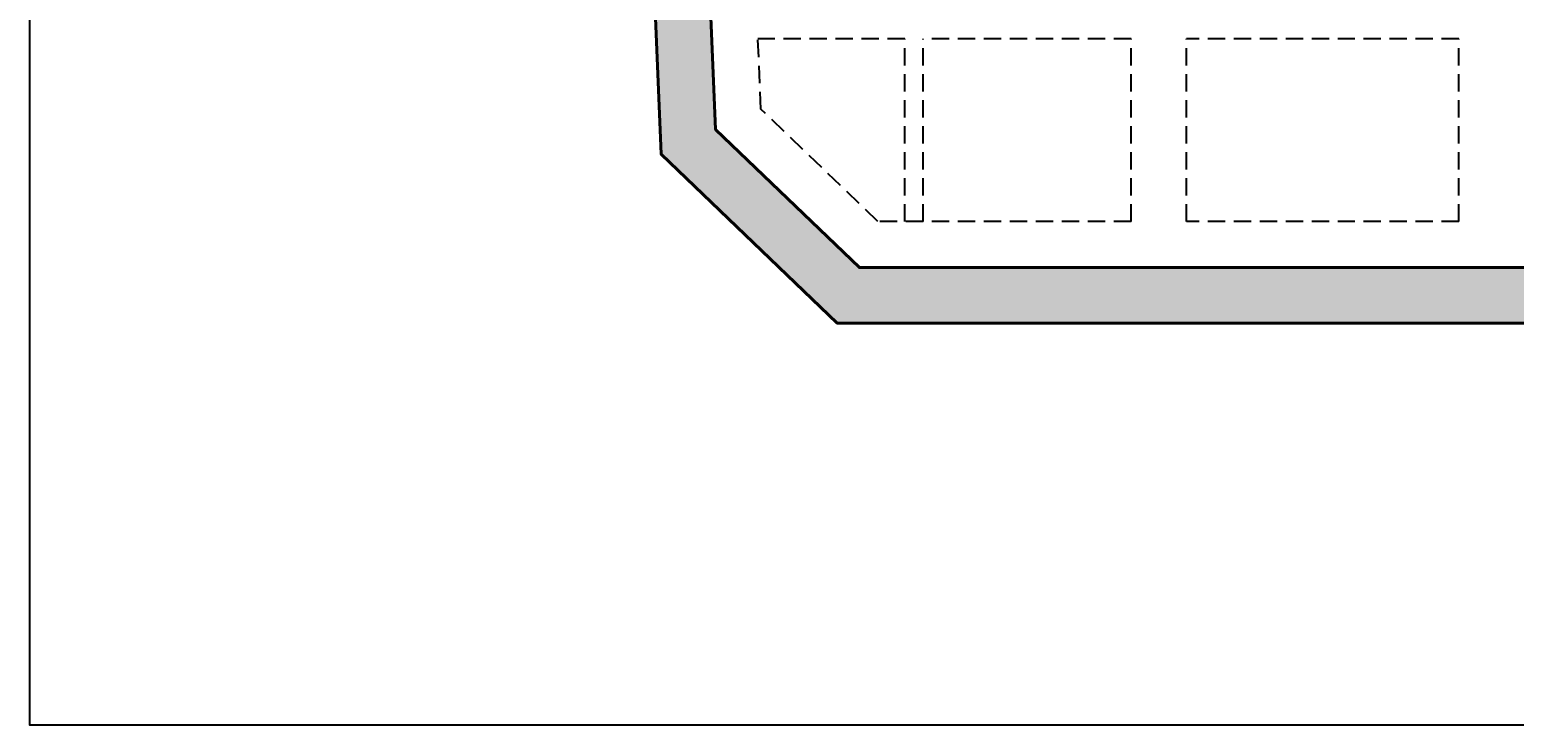
# Model space of a CAD drawing. Units: millimetres. Extents: x -236095 to -100307, y -9309 to 82707.
# Drawn here: x -236095 to -203943, y -9309 to 5750 of the extents above; entities that cross this region are included whole.
import ezdxf

# ---------------------------------------------------------------- set-up
doc = ezdxf.new("R2010")
doc.units = ezdxf.units.MM
doc.header["$LTSCALE"] = 100
doc.linetypes.add('Beam B1$0$HIDDEN', pattern=[0.375, 0.25, -0.125])
for name, color, linetype, lineweight in [('Beam B1$0$A-COLUMN HATCH', 8, 'Continuous', 15), ('Beam B1$0$BEAM', 151, 'Beam B1$0$HIDDEN', 25), ('PCM-Concrete', 8, 'Continuous', 40), ('PCM-Hatch', 8, 'Continuous', 9)]:
    doc.layers.add(name, color=color, linetype=linetype, lineweight=lineweight)
for name, color, linetype in [('USQ - COLUMN', 8, 'Continuous'), ('USQ - FLOOR LINE', 1, 'Continuous'), ('XREF-ARCH', 8, 'Continuous')]:
    doc.layers.add(name, color=color, linetype=linetype)

# ---------------------------------------------------------------- blocks, each defined once
blk = doc.blocks.new('Beam B1$0$cotvachtangb2')
at = {"layer": 'Beam B1$0$A-COLUMN HATCH', "linetype": 'Continuous', "ltscale": 10}
h = blk.add_hatch(dxfattribs=at)
h.set_pattern_fill('CONCRE', color=256, scale=500, style=0, pattern_type=2)
h.set_pattern_definition([(45, (8600, -1e-08), (3e-14, 299.99712), []), (45, (8675, -1e-08), (3e-14, 299.99712), []), (0, (8800, 50), (0, 500), [25, -75, 50, -350]), (0, (8675, 150), (0, 500), [25, -300, 75, -100]), (0, (9000, 200), (0, 500), [25, -475]), (0, (8675, 325), (0, 500), [75, -100, 50, -275]), (0, (8950, 400), (0, 500), [100, -400]), (90, (8675, 100), (-500, 3e-14), [50, -450]), (90, (8725, 100), (-500, 3e-14), [25, -475]), (90, (8750, 250), (-500, 3e-14), [75, -100, 50, -275]), (90, (8800, 50), (-500, 3e-14), [25, -475]), (90, (8850, 325), (-500, 3e-14), [50, -450]), (90, (8875, 150), (-500, 3e-14), [50, -450]), (90, (9000, 150), (-500, 3e-14), [50, -100, 50, -300]), (45, (8750, 425), (0, 500.0023), [35.355, -671.75]), (45, (8950, 400), (0, 500.0023), [70.71, -636.395]), (45, (8700, 75), (0, 500.0023), [35.355, -671.75]), (45, (8975, 325), (0, 500.0023), [35.355, -671.75]), (45, (8875, 150), (0, 500.0023), [35.355, -671.75]), (45, (8900, 50), (0, 500.0023), [35.355, -671.75]), (135, (8700, 75), (-500.0023, 0), [35.355, -671.75]), (135, (8725, 125), (-500.0023, 0), [35.355, -671.75]), (135, (8825, 50), (-500.0023, 0), [35.355, -671.75]), (135, (8950, 50), (-500.0023, 0), [35.355, -247.485, 106.065, -318.2]), (135, (8900, 175), (-500.0023, 0), [35.355, -671.75]), (135, (9075, 150), (-500.0023, 0), [70.71, -176.775, 70.71, -106.065, 35.355, -247.49]), (135, (9000, 300), (-500.0023, 0), [35.355, -671.75]), (135, (9050, 400), (-500.0023, 0), [70.71, -636.395])])
h.paths.add_polyline_path([(5501, 73600), (107899, 73600), (111600, 69900), (111605, 3017), (107986, -600), (1633, -600), (-2178, 3058), (-4686, 63413)])
h.paths.add_polyline_path([(-3465, 62936), (5999, 72400), (107402, 72400), (110400, 69403), (110405, 3514), (107489, 600), (2116, 600), (-999, 3590)], flags=16)
blk.add_lwpolyline([(5501, 73600), (107899, 73600), (111600, 69900), (111605, 3017), (107986, -600), (1633, -600), (-2178, 3058), (-4686, 63413), (5501, 73600)], dxfattribs=at)
blk.add_lwpolyline([(-3465, 62936), (5999, 72400), (107402, 72400), (110400, 69403), (110405, 3514), (107489, 600), (2116, 600), (-999, 3590), (-3465, 62936)], close=True, dxfattribs=at)
blk = doc.blocks.new('Beam B1')
at = {"layer": 'Beam B1$0$BEAM', "color": 8, "ltscale": 15}
for p, q in [((-600, 1600), (-600, 5550)), ((600, 1600), (600, 5550)), ((6500, 1600), (6500, 5550))]:
    blk.add_line(p, q, dxfattribs=at)
for points in [[(-600, 1600), (-6082, 1600), (-8617, 4033), (-8680, 5550)], [(-5500, 5550), (-8680, 5550)], [(-5500, 1600), (-5500, 5550)], [(-5100, 1600), (-5100, 5550)], [(-600, 5550), (-5100, 5550)], [(6500, 5550), (600, 5550)], [(6500, 1600), (600, 1600)]]:
    blk.add_lwpolyline(points, dxfattribs=at)
at = {"layer": 'Beam B1$0$A-COLUMN HATCH', "color": 8}
blk.add_blockref('Beam B1$0$cotvachtangb2', (-8600, 0), dxfattribs=at)
blk = doc.blocks.new('A$C2FFF6C69')
at = {"layer": 'PCM-Hatch'}
h = blk.add_hatch(dxfattribs=at)
h.set_pattern_fill('BT-01', color=256, scale=100, style=0, pattern_type=2)
h.set_pattern_definition([(50, (0, 0), (717.2602, -62.7521), [75, -825]), (355, (0, 0), (-138.7513, 752.192), [60, -660]), (100.4514, (59.8, -5.2), (578.5094, 689.4395), [63.74, -701.142]), (46.1842, (0, 200), (1067.241, -165.519), [112.5, -1237.5]), (96.6356, (88.9, 186.2), (934.663, 974.118), [95.61, -1051.713]), (351.1842, (0, 200), (934.662, 974.119), [90, -990]), (21, (100, 150), (596.907, -402.619), [75, -825]), (326, (100, 150), (243.3153, 725.15), [60, -660]), (71.4514, (149.74, 116.45), (840.2226, 322.5305), [63.74, -701.142]), (37.5, (0, 0), (12.15986, 332.89385), [0, -652, 0, -670, 0, -662.5]), (7.5, (0, 0), (263.0695, 394.4117), [0, -382, 0, -637, 0, -252.5]), (327.5, (-223, 0), (533.82244, -22.55487), [0, -250, 0, -780, 0, -1035]), (317.5, (-323, 0), (583.1862, 100.105), [0, -325, 0, -518, 0, -735]), (45, (0, 0), (-300.5204, 300.5204), []), (45, (0, 122.5), (-300.5204, 300.5204), [])])
h.paths.add_polyline_path([(110670, -17950), (110509, -17950), (110402, -17950), (111601, -17950), (111600, 1550), (107899, 5250), (5501, 5250), (4418, 4166), (3567, 3316), (4474, 2525), (5999, 4050), (107402, 4050), (110400, 1053)])
h.paths.add_polyline_path([(111599, -26750), (110400, -26750), (110400, -64841), (107489, -67750), (2116, -67750), (-999, -64760), (-3465, -5414), (-959, -2908), (-1865, -2117), (-2716, -2968), (-4686, -4937), (-2178, -65292), (1633, -68950), (107986, -68950), (111600, -65338)])
at = {"layer": 'PCM-Concrete'}
blk.add_lwpolyline([(111602, -26750), (110400, -26750), (110400, -64841), (107489, -67750), (2116, -67750), (-999, -64760), (-3465, -5414), (-959, -2908), (-1807, -2059), (-1807, -2059), (-2716, -2968), (-4686, -4937), (-2178, -65292), (1633, -68950), (107986, -68950), (111600, -65338)], close=True, dxfattribs=at)
blk = doc.blocks.new('+ Xref Column B2 - USQ')
at = {"layer": 'USQ - FLOOR LINE'}
blk.add_text('Xref E:\\UNION SQUARE\\2015.11.07 - LAYOUT PLAN B6-L4. L9. MAI\\B2\\+ Xref Column B2 - USQ.dwg', height=0.2, dxfattribs=at).set_placement((0, 0))

msp = doc.modelspace()

# ---------------------------------------------------------------- linework, layer by layer
msp.add_lwpolyline([(-236095, 82707), (-100307, 82707), (-100307, -9309), (-236095, -9309)], close=True)

# ---------------------------------------------------------------- block references
at = {"layer": 'PCM-Concrete', "color": 8}
msp.add_blockref('A$C2FFF6C69', (-220243, 68350), dxfattribs=at)
at = {"layer": 'USQ - COLUMN', "color": 8}
msp.add_blockref('+ Xref Column B2 - USQ', (-219142, 0), dxfattribs=at)
at = {"layer": 'XREF-ARCH'}
msp.add_blockref('Beam B1', (-211643, 0), dxfattribs=at)

doc.saveas('drawing.dxf')
